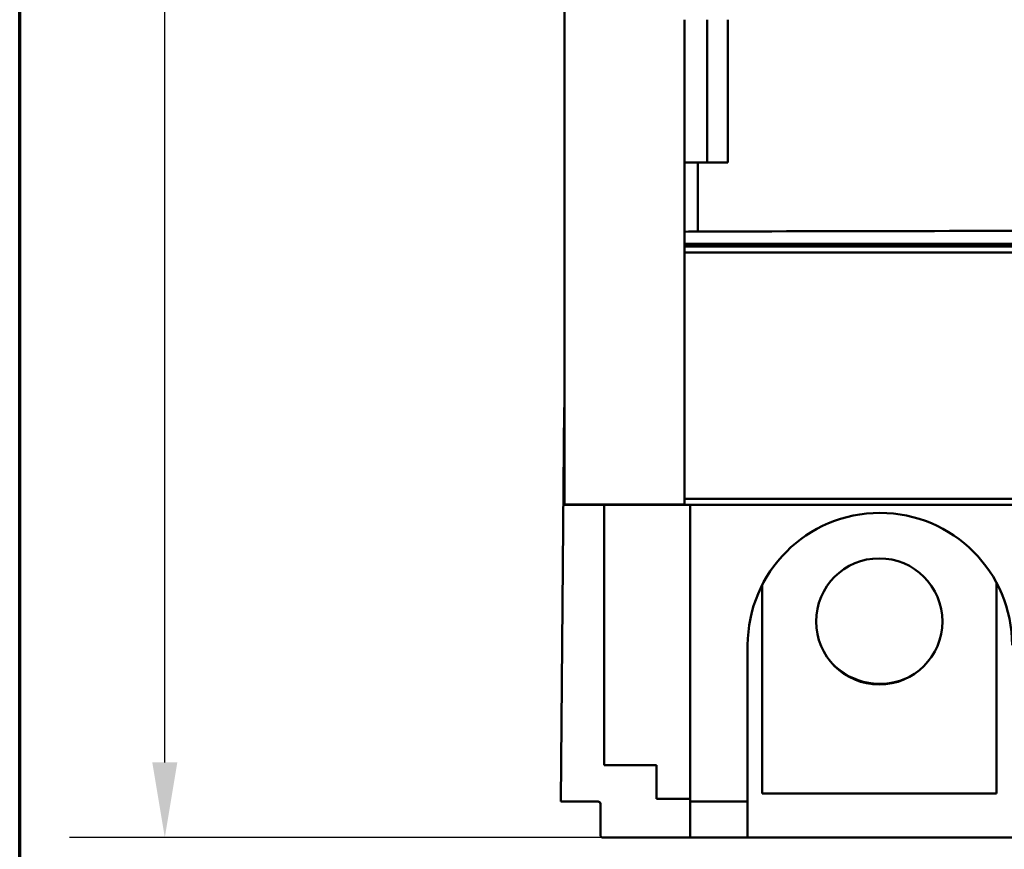
# Model space of a CAD drawing. Units: inches. Extents: x 0.3 to 42.2, y 0.9 to 26.6.
# Drawn here: x 1 to 4.2, y 7.2 to 9.9 of the extents above; entities that cross this region are included whole.
import ezdxf

# ---------------------------------------------------------------- set-up
doc = ezdxf.new("R2010")
doc.units = ezdxf.units.IN
doc.header["$LTSCALE"] = 2.5
doc.header["$MEASUREMENT"] = 0
doc.layers.get('0').update_dxf_attribs({"lineweight": 25})
for name, color, linetype, lineweight in [('Border (ANSI)', 7, 'Continuous', 70), ('Dimension (ANSI)', 7, 'Continuous', 25), ('Visible (ANSI)', 7, 'Continuous', 50)]:
    doc.layers.add(name, color=color, linetype=linetype, lineweight=lineweight)
doc.styles.add('Note Text (ANSI)', font='tahoma.ttf')
doc.dimstyles.new('Default (ANSI)', dxfattribs={"dimscale": 2.5, "dimtxt": 0.12, "dimasz": 0.098425, "dimexe": 0.125, "dimexo": 0.0625, "dimgap": 0.031496, "dimtad": 0, "dimtih": 1, "dimtoh": 1, "dimrnd": 1e-08, "dimzin": 0, "dimdsep": 46, "dimtxsty": 'Note Text (ANSI)', "dimcen": 0.09, "dimdle": 0.393701, "dimclrd": 256, "dimclre": 256, "dimclrt": 256, "dimadec": 0, "dimazin": 1, "dimtfac": 1, "dimtofl": 0, "dimtmove": 0, "dimatfit": 3, "dimfxl": 1, "dimtolj": 1, "dimtzin": 4, "dimlwd": -1, "dimlwe": -1, "dimarcsym": 0})

# ---------------------------------------------------------------- blocks, each defined once
blk = doc.blocks.new('Borders Default Border')
at = {"layer": 'Border (ANSI)', "flags": 128}
blk.add_lwpolyline([(0.38, 0.62), (0.38, 10.38), (16.62, 10.38), (16.62, 0.62), (0.38, 0.62)], dxfattribs=at)
blk = doc.blocks.new('*D32')
at = {"layer": 'Defpoints', "color": 0, "transparency": 16777216}
for p in [(5.0565, 16.0888), (1.4252, 7.1954), (5.0565, 7.1954)]:
    blk.add_point(p, dxfattribs=at)
at = {"layer": 'Dimension (ANSI)', "transparency": 16777216}
for p, q in [((4.9002, 16.0888), (1.1127, 16.0888)), ((1.4252, 15.8428), (1.4252, 11.8777)), ((1.4252, 7.4414), (1.4252, 11.4065)), ((4.9002, 7.1954), (1.1127, 7.1954))]:
    blk.add_line(p, q, dxfattribs=at)
for points in [[(1.3842, 15.8428), (1.4662, 15.8428), (1.4252, 16.0888)], [(1.3842, 7.4414), (1.4662, 7.4414), (1.4252, 7.1954)]]:
    blk.add_solid(points, dxfattribs=at)
at = {"layer": 'Dimension (ANSI)', "transparency": 16777216, "insert": (1.0409, 11.7989), "char_height": 0.3, "attachment_point": 1, "style": 'Note Text (ANSI)'}
blk.add_mtext('\\A1;8.89', dxfattribs=at)

msp = doc.modelspace()

# ---------------------------------------------------------------- linework, layer by layer
at = {"layer": 'Visible (ANSI)'}
for p, q in [((2.7337, 8.2864), (2.7337, 10.0789)), ((2.7337, 10.0789), (2.7337, 8.2864)), ((3.1274, 9.4056), (3.1274, 9.8733)), ((3.1274, 9.8733), (3.1274, 9.4056)), ((3.201, 9.8733), (3.201, 9.4056)), ((3.2687, 9.8733), (3.2687, 9.4056)), ((3.2687, 9.4056), (3.2687, 9.8733)), ((3.1274, 9.1789), (3.1274, 9.4056)), ((3.1274, 9.4056), (3.1711, 9.4056)), ((3.1274, 9.4056), (3.1274, 9.1789)), ((3.1711, 9.1798), (3.1711, 9.4056)), ((3.1711, 9.4056), (3.2687, 9.4056)), ((3.1711, 9.4056), (3.1711, 9.1798)), ((3.1274, 9.1391), (3.1274, 9.1789)), ((3.1274, 9.1789), (3.1274, 9.1391)), ((3.1274, 9.1387), (3.1274, 9.1391)), ((3.1274, 9.1391), (7.8518, 9.1391)), ((3.1274, 9.1391), (3.1274, 9.1387)), ((7.8518, 9.1391), (3.1274, 9.1391)), ((3.1274, 9.1312), (3.1274, 9.1387)), ((7.8518, 9.1387), (3.1274, 9.1387)), ((3.1274, 9.1387), (3.1274, 9.1312)), ((3.1274, 9.1387), (7.8518, 9.1387)), ((3.1274, 9.1115), (3.1274, 9.1312)), ((3.1274, 9.1312), (7.8518, 9.1312)), ((7.8518, 9.1312), (3.1274, 9.1312)), ((3.1274, 9.1312), (3.1274, 9.1115)), ((3.1274, 8.3044), (3.1274, 9.1115)), ((7.8518, 9.1115), (3.1274, 9.1115)), ((3.1274, 9.1115), (3.1274, 8.3044)), ((3.1274, 9.1115), (7.8518, 9.1115)), ((2.7336, 8.602), (2.7218, 7.3135)), ((3.1274, 8.3044), (3.1274, 8.2864)), ((7.8518, 8.3044), (3.1274, 8.3044)), ((3.1274, 8.2864), (3.1274, 8.3044)), ((3.1274, 8.3044), (7.8518, 8.3044)), ((3.1274, 8.2864), (2.7337, 8.2864)), ((2.7337, 8.2848), (2.7337, 8.2864)), ((2.7337, 8.2864), (2.7337, 8.2848)), ((2.7337, 8.2864), (3.1274, 8.2864)), ((2.7337, 8.2848), (8.2455, 8.2848)), ((8.2455, 8.2848), (2.7337, 8.2848)), ((2.8643, 7.4324), (2.8643, 8.2848)), ((3.1454, 8.2848), (3.1454, 7.3135)), ((3.1454, 7.3135), (3.1454, 8.2848)), ((4.1488, 7.34), (4.1488, 8.0298)), ((3.3811, 7.34), (3.3811, 8.0217)), ((3.3811, 8.0217), (3.3811, 7.34)), ((3.334, 7.3135), (3.334, 7.8253)), ((3.334, 7.8253), (3.334, 7.3135)), ((3.036, 7.4324), (2.8643, 7.4324)), ((3.036, 7.3221), (3.036, 7.4324)), ((3.1454, 7.3221), (3.036, 7.3221)), ((3.3811, 7.34), (4.1488, 7.34)), ((2.7218, 7.3135), (2.8439, 7.3135)), ((2.8517, 7.3056), (2.8517, 7.2032)), ((3.1454, 7.3135), (3.334, 7.3135)), ((3.1454, 7.3135), (3.1454, 7.1954)), ((3.334, 7.3135), (3.1454, 7.3135)), ((3.1454, 7.1954), (3.1454, 7.3135)), ((3.334, 7.1954), (3.334, 7.3135)), ((3.334, 7.3135), (3.334, 7.1954)), ((2.8596, 7.1954), (3.1454, 7.1954)), ((3.1454, 7.1954), (2.8596, 7.1954)), ((3.334, 7.1954), (3.1454, 7.1954)), ((3.1454, 7.1954), (3.334, 7.1954)), ((4.2002, 7.1954), (3.334, 7.1954)), ((3.334, 7.1954), (4.2002, 7.1954))]:
    msp.add_line(p, q, dxfattribs=at)
msp.add_circle((3.765, 7.903), 0.2067, dxfattribs=at)
for centre, radius, start, end in [((2.8517, 8.6009), 0.1181, 177.9607, 179.4746), ((3.7671, 7.8253), 0.4331, 0, 180), ((3.7671, 7.915), 0.2163, 223.0619, 296.9158), ((3.7671, 7.915), 0.2163, 223.0619, 296.9158), ((2.8439, 7.3056), 0.00787, 0, 90), ((2.8596, 7.2032), 0.00787, 180, 270)]:
    msp.add_arc(centre, radius, start, end, dxfattribs=at)
for centre, major_axis, ratio, start_param, end_param in [((3.1786, 9.1789), (-0.0512, 0), 0.017215, 4.860144, 6.283111), ((3.1786, 9.1789), (-0.0512, 0), 0.017214, 4.860133, 6.283185), ((5.4896, 8.9116), (-15.748, 0), 0.017217, 4.760942, 4.860155), ((5.4896, 8.9116), (15.748, 0), 0.017217, 1.61935, 1.718562)]:
    msp.add_ellipse(centre, major_axis=major_axis, ratio=ratio, start_param=start_param, end_param=end_param, dxfattribs=at)

# ---------------------------------------------------------------- block references
at = {"xscale": 2.5, "yscale": 2.5, "zscale": 2.5}
msp.add_blockref('Borders Default Border', (0, 0), dxfattribs=at)

# ---------------------------------------------------------------- dimensions: what is measured, and where the dimension line sits
at = {"layer": 'Dimension (ANSI)'}
dim = msp.add_linear_dim(base=(1.4252, 7.1954), p1=(5.0565, 16.0888), p2=(5.0565, 7.1954), angle=90, dimstyle='Default (ANSI)', override={"dimgap": 0.031496, "dimdec": 2, "dimtol": 0, "dimlim": 0, "dimtp": 0, "dimtm": 0, "dimtdec": 2, "dimatfit": 1}, dxfattribs=at)
dim.commit()
dim.dimension.update_dxf_attribs({"geometry": '*D32', "text_midpoint": (1.4252, 11.6421), "dimtype": 160})

doc.saveas('drawing.dxf')
